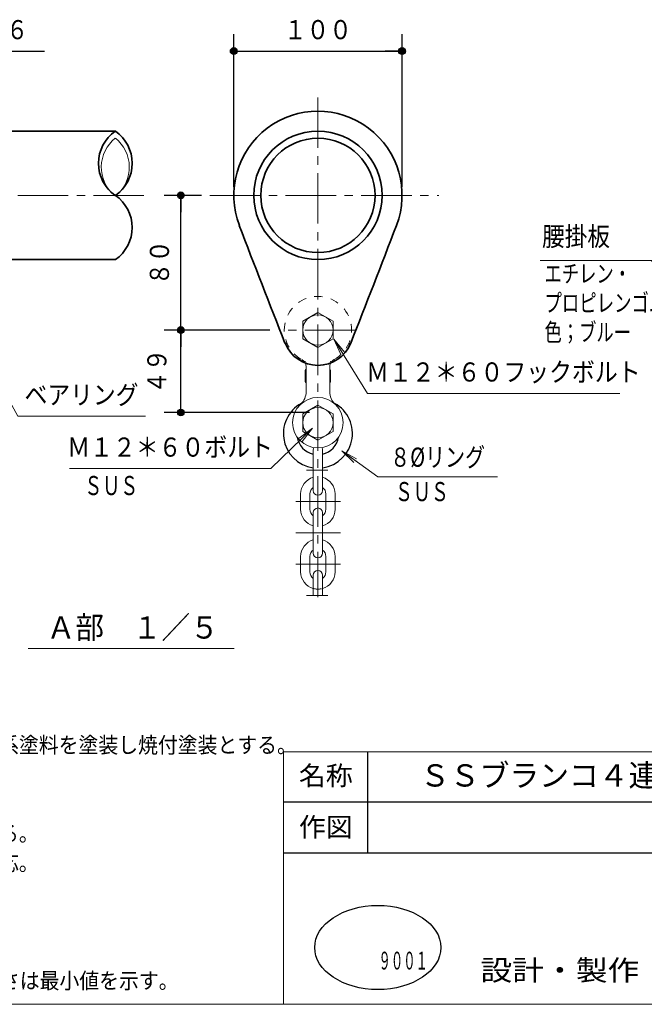
# Model space of a CAD drawing. Units: millimetres. Extents: x 25 to 405, y 15 to 281.
# Drawn here: x 268 to 343, y 15 to 132 of the extents above; entities that cross this region are included whole.
import ezdxf
from ezdxf.enums import TextEntityAlignment as Align

# ---------------------------------------------------------------- set-up
doc = ezdxf.new("R2010")
doc.units = ezdxf.units.MM
for name, pattern in [('一点鎖線', [9, 6, -1, 1, -1]), ('実線', [0]), ('点線', [2, 1, -1]), ('補助線', [4, 1, -3])]:
    doc.linetypes.add(name, pattern=pattern)
doc.layers.add('GR1_01', color=3, linetype='実線', lineweight=35)
doc.layers.add('GR5_01', color=5, linetype='実線', lineweight=35)
doc.styles.add('ＭＳ ゴシック', font='txt')
doc.dimstyles.new('FX_DIMINFO', dxfattribs={"dimtxt": 3, "dimasz": 2, "dimexe": 2, "dimexo": 1, "dimgap": 1, "dimtad": 1, "dimdec": 1, "dimdsep": 46, "dimtxsty": 'ＭＳ ゴシック', "dimblk1": 'FXTIP_BLACKDOT_S', "dimblk2": 'FXTIP_BLACKDOT_E', "dimsah": 1, "dimcen": 2.5, "dimdle": 6, "dimadec": 1, "dimazin": 2, "dimtfac": 1, "dimtmove": 0, "dimatfit": 3, "dimldrblk": 'FXTIP_BLACKDOT_S', "dimfxl": 1, "dimtolj": 1, "dimarcsym": 0})

# ---------------------------------------------------------------- blocks, each defined once
blk = doc.blocks.new('FXTIP_BLACKDOT_S')
at = {"color": 0, "linetype": 'Continuous', "lineweight": -2}
blk.add_line((0, 0), (-1, 0), dxfattribs=at)
at = {"color": 0, "linetype": 'Continuous', "lineweight": -2, "const_width": 0.2}
blk.add_lwpolyline([(-0.1, 0, 1), (0.1, 0, 1)], format="xyb", close=True, dxfattribs=at)
at = {"color": 0, "linetype": 'Continuous', "lineweight": -2}
blk.add_circle((0, 0), 0.2, dxfattribs=at)
blk = doc.blocks.new('*D111')
at = {"color": 0, "linetype": 'ByBlock', "lineweight": -2}
for p, q in [((264.72, 122.56), (264.72, 130.7)), ((263.52, 128.7), (264.72, 128.7)), ((264.72, 128.7), (271.22, 128.7))]:
    blk.add_line(p, q, dxfattribs=at)
at = {"color": 0, "linetype": 'ByBlock', "lineweight": -2, "xscale": 2, "yscale": 2, "rotation": 180}
blk.add_blockref('FXTIP_BLACKDOT_S', (264.72, 128.7), dxfattribs=at)
at = {"color": 0, "linetype": 'ByBlock', "lineweight": -2, "style": 'ＭＳ ゴシック', "width": 0.845837}
blk.add_text('６', height=2.27, rotation=0, dxfattribs=at).set_placement((267.97, 129.4), align=Align.BOTTOM_CENTER)
blk = doc.blocks.new('FXTIP_BLACKDOT_E')
at = {"color": 0, "linetype": 'Continuous', "lineweight": -2}
blk.add_line((0, 0), (-1, 0), dxfattribs=at)
at = {"color": 0, "linetype": 'Continuous', "lineweight": -2, "const_width": 0.2}
blk.add_lwpolyline([(-0.1, 0, 1), (0.1, 0, 1)], format="xyb", close=True, dxfattribs=at)
at = {"color": 0, "linetype": 'Continuous', "lineweight": -2}
blk.add_circle((0, 0), 0.2, dxfattribs=at)
blk = doc.blocks.new('FXTIP_NONE')
blk = doc.blocks.new('*D112')
at = {"color": 0, "linetype": 'ByBlock', "lineweight": -2}
for p, q in [((293.72, 112.56), (293.72, 130.7)), ((313.72, 112.56), (313.72, 130.7)), ((293.72, 128.7), (313.72, 128.7))]:
    blk.add_line(p, q, dxfattribs=at)
at = {"color": 0, "linetype": 'ByBlock', "lineweight": -2, "xscale": 2, "yscale": 2}
for name, p, rotation in [('FXTIP_BLACKDOT_S', (293.72, 128.7), 180), ('FXTIP_BLACKDOT_E', (313.72, 128.7), 360)]:
    blk.add_blockref(name, p, dxfattribs=dict(at, rotation=rotation))
at = {"color": 0, "linetype": 'ByBlock', "lineweight": -2, "style": 'ＭＳ ゴシック', "width": 0.868392}
blk.add_text('１００', height=2.273, rotation=0, dxfattribs=at).set_placement((303.72, 129.4), align=Align.BOTTOM_CENTER)
blk = doc.blocks.new('FXTIP_ARROW_S')
at = {"color": 0, "linetype": 'Continuous', "lineweight": -2}
for q in [(-1, 0), (-0.991, 0.131), (-0.991, -0.131)]:
    blk.add_line((0, 0), q, dxfattribs=at)
blk = doc.blocks.new('FXDIM116')
at = {"color": 0, "linetype": 'ByBlock', "lineweight": -2}
for p, q in [((305.62, 94.46), (309.63, 88.03)), ((309.63, 88.03), (339.59, 88.03))]:
    blk.add_line(p, q, dxfattribs=at)
at = {"color": 0, "linetype": 'ByBlock', "lineweight": -2, "xscale": 2, "yscale": 2, "rotation": 121.9741093755388}
blk.add_blockref('FXTIP_ARROW_S', (305.62, 94.46), dxfattribs=at)
at = {"color": 0, "linetype": 'ByBlock', "lineweight": -2, "style": 'ＭＳ ゴシック', "width": 0.876851}
blk.add_text('Ｍ１２＊６０フックボルト', height=2.2727, rotation=0, dxfattribs=at).set_placement((325.76, 88.73), align=Align.BOTTOM_CENTER)
blk = doc.blocks.new('*D114')
at = {"color": 0, "linetype": 'ByBlock', "lineweight": -2}
for p, q in [((289.88, 111.56), (285.43, 111.56)), ((287.43, 95.56), (287.43, 111.56))]:
    blk.add_line(p, q, dxfattribs=at)
at = {"color": 0, "linetype": 'ByBlock', "lineweight": -2, "xscale": 2, "yscale": 2}
for name, p, rotation in [('FXTIP_BLACKDOT_E', (287.43, 111.56), 90), ('FXTIP_BLACKDOT_S', (287.43, 95.56), 270)]:
    blk.add_blockref(name, p, dxfattribs=dict(at, rotation=rotation))
at = {"color": 0, "linetype": 'ByBlock', "lineweight": -2, "style": 'ＭＳ ゴシック', "width": 0.862753}
blk.add_text('８０', height=2.273, rotation=90, dxfattribs=at).set_placement((286.73, 103.56), align=Align.BOTTOM_CENTER)
blk = doc.blocks.new('*D115')
at = {"color": 0, "linetype": 'ByBlock', "lineweight": -2}
for p, q in [((297.99, 95.56), (285.43, 95.56)), ((287.43, 85.76), (287.43, 95.56)), ((302.72, 85.76), (285.43, 85.76))]:
    blk.add_line(p, q, dxfattribs=at)
at = {"color": 0, "linetype": 'ByBlock', "lineweight": -2, "xscale": 2, "yscale": 2}
for name, p, rotation in [('FXTIP_BLACKDOT_E', (287.43, 95.56), 90), ('FXTIP_BLACKDOT_S', (287.43, 85.76), 270)]:
    blk.add_blockref(name, p, dxfattribs=dict(at, rotation=rotation))
at = {"color": 0, "linetype": 'ByBlock', "lineweight": -2, "style": 'ＭＳ ゴシック', "width": 0.862753}
blk.add_text('４９', height=2.273, rotation=90, dxfattribs=at).set_placement((286.43, 90.66), align=Align.BOTTOM_CENTER)
blk = doc.blocks.new('FXDIM119')
at = {"color": 0, "linetype": 'ByBlock', "lineweight": -2}
for p, q in [((263.19, 94.19), (268.04, 85.32)), ((268.04, 85.32), (283.22, 85.32))]:
    blk.add_line(p, q, dxfattribs=at)
at = {"color": 0, "linetype": 'ByBlock', "lineweight": -2, "xscale": 2, "yscale": 2, "rotation": 118.6825109197923}
blk.add_blockref('FXTIP_ARROW_S', (263.19, 94.19), dxfattribs=at)
at = {"color": 0, "linetype": 'ByBlock', "lineweight": -2, "style": 'ＭＳ ゴシック', "width": 0.872903}
blk.add_text('ベアリング', height=2.273, dxfattribs=at).set_placement((275.63, 86.02), align=Align.BOTTOM_CENTER)
blk = doc.blocks.new('BLKF161')
at = {"color": 0, "linetype": 'ByBlock', "lineweight": -2}
for p, q in [((301.92, 85.6), (303.72, 86.63)), ((305.52, 85.6), (303.72, 86.63)), ((301.92, 85.6), (301.92, 83.52)), ((305.52, 85.6), (305.52, 83.52)), ((301.92, 83.52), (303.72, 82.48)), ((305.52, 83.52), (303.72, 82.48))]:
    blk.add_line(p, q, dxfattribs=at)
blk.add_circle((303.72, 84.56), 1.8, dxfattribs=at)
blk = doc.blocks.new('BLKF164')
at = {"color": 0, "linetype": 'ByBlock', "lineweight": -2}
blk.add_line((305.22, 90.79), (305.22, 89.39), dxfattribs=at)
blk.add_arc((305.12, 89.39), 0.1, 270, 0, dxfattribs=at)
blk = doc.blocks.new('BLKF165')
at = {"color": 0, "linetype": 'ByBlock', "lineweight": -2}
blk.add_line((302.22, 90.79), (302.22, 89.39), dxfattribs=at)
blk.add_arc((302.32, 89.39), 0.1, 180, 270, dxfattribs=at)
blk = doc.blocks.new('BLKF163')
at = {"color": 0, "linetype": 'ByBlock', "lineweight": -2}
for p, q in [((302.32, 89.47), (302.32, 91.17)), ((305.12, 91.17), (305.12, 88.22)), ((302.32, 88.22), (302.32, 89.47)), ((302.32, 88.22), (302.32, 88.81))]:
    blk.add_line(p, q, dxfattribs=at)
blk.add_circle((303.72, 84.56), 3, dxfattribs=at)
for centre, start, end in [((300.32, 88.22), 312.8436, 0), ((307.12, 88.22), 180, 227.1564)]:
    blk.add_arc(centre, 2, start, end, dxfattribs=at)
at = {"color": 6, "linetype": 'ByBlock', "lineweight": -2}
for name in ['BLKF165', 'BLKF164']:
    blk.add_blockref(name, (0, 0), dxfattribs=at)
blk = doc.blocks.new('BLKF166')
at = {"color": 0, "linetype": '一点鎖線', "lineweight": 13}
blk.add_line((308.17, 95.56), (299.34, 95.56), dxfattribs=at)
at = {"color": 0, "linetype": '点線', "lineweight": -2}
blk.add_arc((303.72, 95.56), 4, 298.6854, 241.3146, dxfattribs=at)
at = {"color": 6, "linetype": '実線', "lineweight": -2}
for centre, start, end in [((302.32, 90.79), 90, 180), ((305.12, 90.79), 0, 90)]:
    blk.add_arc(centre, 0.1, start, end, dxfattribs=at)
blk = doc.blocks.new('BLKF162')
at = {"color": 0, "linetype": '点線', "lineweight": -2}
for centre, start, end in [((301.32, 91.17), 24.0911, 61.3146), ((306.12, 91.17), 118.6854, 155.9089)]:
    blk.add_arc(centre, 1, start, end, dxfattribs=at)
at = {"color": 0, "linetype": '実線', "lineweight": -2}
for centre, start, end in [((301.32, 91.17), 0, 24.0911), ((306.12, 91.17), 155.9089, 180)]:
    blk.add_arc(centre, 1, start, end, dxfattribs=at)
at = {"color": 0, "linetype": 'ByBlock', "lineweight": -2}
blk.add_blockref('BLKF166', (0, 0), dxfattribs=at)
at = {"color": 0, "linetype": '実線', "lineweight": -2}
blk.add_blockref('BLKF163', (0, 0), dxfattribs=at)
blk = doc.blocks.new('FXDIM167')
at = {"color": 0, "linetype": 'ByBlock', "lineweight": -2}
for p, q in [((303.09, 83.9), (298.13, 79.11)), ((298.13, 79.11), (274.18, 79.11))]:
    blk.add_line(p, q, dxfattribs=at)
at = {"color": 0, "linetype": 'ByBlock', "lineweight": -2, "xscale": 2, "yscale": 2, "rotation": 43.9975374114497}
blk.add_blockref('FXTIP_ARROW_S', (303.09, 83.9), dxfattribs=at)
at = {"color": 0, "linetype": 'ByBlock', "lineweight": -2, "style": 'ＭＳ ゴシック', "width": 0.875911}
blk.add_text('Ｍ１２＊６０ボルト', height=2.273, rotation=360, dxfattribs=at).set_placement((286.15, 79.81), align=Align.BOTTOM_CENTER)
blk = doc.blocks.new('FXDIM169')
at = {"color": 0, "linetype": 'ByBlock', "lineweight": -2}
for p, q in [((306.55, 81.21), (310.85, 78.11)), ((310.85, 78.11), (325.05, 78.11))]:
    blk.add_line(p, q, dxfattribs=at)
at = {"color": 0, "linetype": 'ByBlock', "lineweight": -2, "xscale": 2, "yscale": 2, "rotation": 144.2225984079836}
blk.add_blockref('FXTIP_ARROW_S', (306.55, 81.21), dxfattribs=at)
at = {"color": 7, "linetype": 'ByBlock', "lineweight": 13, "style": 'ＭＳ ゴシック', "width": 0.766892}
blk.add_text('８%%cリング', height=2.273, rotation=360, dxfattribs=at).set_placement((317.95, 78.61), align=Align.BOTTOM_CENTER)
blk = doc.blocks.new('BLKF170')
at = {"color": 0, "linetype": '実線', "lineweight": -2}
for radius, start, end in [(4.1, 114.2579, 261.8928), (4.1, 278.1072, 65.7421), (2.5, 189.3855, 257.291), (2.5, 282.709, 350.6145)]:
    blk.add_arc((303.72, 83.26), radius, start, end, dxfattribs=at)
blk = doc.blocks.new('BLKF168')
at = {"color": 0, "linetype": 'ByBlock', "lineweight": -2}
for p, q in [((303.17, 76.49), (303.17, 81.31)), ((304.27, 76.49), (304.27, 81.31)), ((301.67, 74.27), (301.67, 76.09)), ((302.77, 74.27), (302.77, 76.09)), ((304.67, 74.27), (304.67, 76.09)), ((305.77, 74.27), (305.77, 76.09)), ((303.17, 73.87), (303.17, 69.05)), ((304.27, 73.87), (304.27, 69.05)), ((301.67, 68.65), (301.67, 66.83)), ((302.77, 68.65), (302.77, 66.83)), ((304.67, 68.65), (304.67, 66.83)), ((305.77, 68.65), (305.77, 66.83)), ((303.17, 64.02), (303.17, 66.43)), ((304.27, 64.02), (304.27, 66.43))]:
    blk.add_line(p, q, dxfattribs=at)
at = {"color": 0, "linetype": '一点鎖線', "lineweight": -2}
for p, q in [((304.91, 78.9), (302.35, 78.9)), ((306.41, 75.18), (301.08, 75.18)), ((306.41, 71.46), (301.08, 71.46)), ((306.41, 67.74), (301.08, 67.74)), ((304.91, 64.02), (302.35, 64.02))]:
    blk.add_line(p, q, dxfattribs=at)
at = {"color": 0, "linetype": 'ByBlock', "lineweight": -2}
for centre, radius, start, end in [((303.72, 81.31), 0.55, 148.5551, 180), ((303.72, 81.31), 0.55, 0, 31.4449), ((303.72, 76.09), 2.05, 105.5627, 180), ((303.72, 76.09), 2.05, 0, 74.4373), ((303.72, 76.09), 0.95, 125.3765, 180), ((303.72, 76.49), 0.55, 180, 0), ((303.72, 76.09), 0.95, 0, 54.6235), ((303.72, 74.27), 2.05, 180, 254.4373), ((303.72, 74.27), 0.95, 180, 234.6235), ((303.72, 73.87), 0.55, 0, 180), ((303.72, 74.27), 2.05, 285.5627, 0), ((303.72, 74.27), 0.95, 305.3765, 0), ((303.72, 68.65), 2.05, 105.5627, 180), ((303.72, 68.65), 2.05, 0, 74.4373), ((303.72, 68.65), 0.95, 125.3765, 180), ((303.72, 69.05), 0.55, 180, 0), ((303.72, 68.65), 0.95, 0, 54.6235), ((303.72, 66.83), 2.05, 180, 254.4373), ((303.72, 66.83), 0.95, 180, 234.6235), ((303.72, 66.43), 0.55, 0, 180), ((303.72, 66.83), 2.05, 285.5627, 0), ((303.72, 66.83), 0.95, 305.3765, 0)]:
    blk.add_arc(centre, radius, start, end, dxfattribs=at)
at = {"layer": 'GR5_01', "color": 8, "linetype": '点線', "lineweight": 20}
blk.add_arc((303.72, 66.83), 2.05, 254.4373, 285.5627, dxfattribs=at)
at = {"color": 8, "linetype": 'ByBlock', "lineweight": 20}
blk.add_blockref('FXDIM169', (0, 0), dxfattribs=at)
at = {"layer": 'GR5_01', "color": 6, "linetype": '補助線', "lineweight": 25}
blk.add_blockref('BLKF170', (0, 0), dxfattribs=at)
blk = doc.blocks.new('BLKF232')
at = {"color": 0, "linetype": 'ByBlock', "lineweight": -2, "style": 'ＭＳ ゴシック'}
for s, height, width, p in [('仕\u3000\u3000様', 1.894, 0.908428, (194.81, 53.26)), ('１０．本図はＧＬが水平時のものとし、基礎コンクリート天端までの深さは最小値を示す。', 1.8939, 0.913008, (238.8, 18.26))]:
    blk.add_text(s, height=height, dxfattribs=dict(at, width=width)).set_placement(p, align=Align.MIDDLE_CENTER)
for s, width, p in [('１．使用パイプ類は、ジンクロメートメッキとする。', 0.912658, (192.7, 49.76)), ('２．下塗りはエポキシ樹脂系プライマーを塗装し、上塗りは合成樹脂系塗料を塗装し焼付塗装とする。', 0.913062, (192.7, 46.26)), ('３．ボルト・ナット類は、一部を除きジンクロメートメッキとする。', 0.912849, (192.7, 42.76)), ('４．対象年齢は、おおむね６～１２才とする。', 0.912537, (192.7, 39.26)), ('５．（一社）日本公園施設業協会の生産物賠償責任保険加入製品とする。', 0.912888, (192.7, 35.76)), ('６．（一社）日本公園施設業協会の「遊具の安全に関する規準」に対応。', 0.912888, (192.7, 32.26)), ('７．（一社）日本公園施設業協会のＳＰ表示認定企業の製品とする。', 0.912849, (192.7, 28.76)), ('８．設置面は衝撃吸収効果を有するものを推奨致します。', 0.912723, (192.7, 25.26)), ('９．（\u3000）内数値は、許容差を含む。', 0.912309, (192.7, 21.76))]:
    blk.add_text(s, height=1.8939, dxfattribs=dict(at, width=width)).set_placement(p, align=Align.MIDDLE_LEFT)
blk = doc.blocks.new('FXDIM236')
at = {"color": 0, "linetype": 'ByBlock', "lineweight": -2}
for p, q in [((343.37, 103.83), (330.15, 103.83)), ((349.31, 94.7), (343.37, 103.83))]:
    blk.add_line(p, q, dxfattribs=at)
at = {"color": 0, "linetype": 'ByBlock', "lineweight": -2, "xscale": 2, "yscale": 2, "rotation": 303.0448901447533}
blk.add_blockref('FXTIP_ARROW_S', (349.31, 94.7), dxfattribs=at)
at = {"color": 0, "linetype": 'ByBlock', "lineweight": -2, "style": 'ＭＳ ゴシック', "width": 0.868392}
blk.add_text('腰掛板', height=2.273, rotation=360, dxfattribs=at).set_placement((334.4, 104.83), align=Align.BOTTOM_CENTER)
blk = doc.blocks.new('BLKF237')
at = {"color": 0, "linetype": 'ByBlock', "lineweight": -2, "style": 'ＭＳ ゴシック'}
for s, width, p in [('エチレン・', 0.710503, (330.65, 100.54)), ('プロピレンゴム', 0.714646, (330.65, 97.06)), ('色；ブルー', 0.710503, (330.65, 93.58))]:
    blk.add_text(s, height=2.121, dxfattribs=dict(at, width=width)).set_placement(p, align=Align.BOTTOM_LEFT)
blk = doc.blocks.new('BLKF235')
at = {"color": 7, "linetype": 'ByBlock', "lineweight": -2}
blk.add_blockref('FXDIM236', (0, 0), dxfattribs=at)
at = {"color": 0, "linetype": 'ByBlock', "lineweight": 20}
blk.add_blockref('BLKF237', (0, 0), dxfattribs=at)

msp = doc.modelspace()

# ---------------------------------------------------------------- linework, layer by layer
at = {"layer": 'GR1_01', "color": 5, "lineweight": 20}
for p, q in [((299.65, 15.46), (299.65, 45.46)), ((299.65, 45.46), (404.65, 45.46)), ((25.35, 15.46), (404.65, 15.46))]:
    msp.add_line(p, q, dxfattribs=at)
at = {"layer": 'GR1_01', "color": 4, "lineweight": 25}
for p, q in [((309.65, 33.46), (309.65, 45.46)), ((404.65, 39.46), (299.65, 39.46)), ((299.65, 33.46), (404.65, 33.46))]:
    msp.add_line(p, q, dxfattribs=at)
msp.add_ellipse((310.84, 22.21), major_axis=(7.5, 0), ratio=0.666667, dxfattribs=at)
at = {"layer": 'GR5_01', "color": 7, "linetype": '一点鎖線', "lineweight": 13}
for p, q in [((303.72, 123.2), (303.72, 63.82)), ((283.05, 111.56), (238.23, 111.56)), ((290.88, 111.56), (318.1, 111.56))]:
    msp.add_line(p, q, dxfattribs=at)
at = {"layer": 'GR5_01', "color": 3}
for p, q in [((279.65, 119.19), (264.72, 119.19)), ((279.65, 103.93), (264.72, 103.93))]:
    msp.add_line(p, q, dxfattribs=at)
at = {"layer": 'GR5_01', "color": 7, "lineweight": 13}
for p, q in [((301.92, 96.6), (303.72, 97.63)), ((305.52, 96.6), (303.72, 97.63)), ((301.92, 96.6), (301.92, 94.52)), ((305.52, 96.6), (305.52, 94.52)), ((301.92, 94.52), (303.72, 93.48)), ((305.52, 94.52), (303.72, 93.48)), ((293.76, 57.74), (269.27, 57.74))]:
    msp.add_line(p, q, dxfattribs=at)
at = {"layer": 'GR5_01', "color": 7, "linetype": '点線', "lineweight": 13}
for p, q in [((300, 94.07), (299.91, 93.78)), ((307.43, 94.07), (307.52, 93.78)), ((302.22, 91.85), (302.15, 91.66)), ((305.22, 91.85), (305.28, 91.66))]:
    msp.add_line(p, q, dxfattribs=at)
at = {"layer": 'GR5_01', "color": 3}
for radius in [7.63, 6.79]:
    msp.add_circle((303.72, 111.56), radius, dxfattribs=at)
at = {"layer": 'GR5_01', "color": 7, "lineweight": 13}
msp.add_circle((303.72, 95.56), 1.8, dxfattribs=at)
at = {"layer": 'GR5_01', "color": 3}
for centre, radius, start, end in [((303.72, 111.56), 10, 338.9607, 201.0393), ((282.28, 115.37), 4.64, 124.6688, 235.3312), ((277.01, 115.37), 4.64, 304.6688, 55.3312), ((277.01, 107.74), 4.64, 304.6688, 55.3312), ((2161.05, 825.98), 2000, 201.0393, 201.46801), ((-1553.62, 825.98), 2000, 338.53199, 338.9607), ((303.72, 95.56), 4.2, 201.468, 338.532)]:
    msp.add_arc(centre, radius, start, end, dxfattribs=at)
at = {"layer": 'GR5_01', "color": 7, "lineweight": 13}
for centre, start, end in [((282.4, 114.89), 128.6131, 228.8214), ((276.89, 114.89), 311.1786, 51.3869)]:
    msp.add_arc(centre, 4.42, start, end, dxfattribs=at)

# ---------------------------------------------------------------- block references
at = {"layer": 'GR1_01', "color": 7, "lineweight": 13}
msp.add_blockref('BLKF232', (0, 0), dxfattribs=at)
at = {"layer": 'GR5_01', "color": 6, "lineweight": 13}
msp.add_blockref('BLKF235', (0, 0), dxfattribs=at)
at = {"layer": 'GR5_01', "color": 7, "linetype": '補助線', "lineweight": 20}
msp.add_blockref('BLKF162', (0, 0), dxfattribs=at)
at = {"layer": 'GR5_01', "color": 7, "lineweight": 13}
for name in ['FXDIM119', 'FXDIM116', 'BLKF168', 'BLKF161', 'FXDIM167']:
    msp.add_blockref(name, (0, 0), dxfattribs=at)

# ---------------------------------------------------------------- texts
at = {"layer": 'GR1_01', "color": 7, "lineweight": 13, "style": 'ＭＳ ゴシック'}
for s, height, width, p in [('名称', 2.273, 1.031921, (304.66, 42.62)), ('ＳＳブランコ４連', 2.652, 0.978754, (330.02, 42.65)), ('作図', 2.273, 1.031921, (304.66, 36.52))]:
    msp.add_text(s, height=height, dxfattribs=dict(at, width=width)).set_placement(p, align=Align.MIDDLE_CENTER)
at = {"layer": 'GR1_01', "color": 4, "lineweight": 25, "style": 'ＭＳ ゴシック'}
for s, height, width, p in [('９００１', 2.121, 0.507502, (313.86, 20.65)), ('設計・製作', 2.424, 1.141879, (332.48, 19.5))]:
    msp.add_text(s, height=height, dxfattribs=dict(at, width=width)).set_placement(p, align=Align.MIDDLE_CENTER)
at = {"layer": 'GR5_01', "color": 7, "lineweight": 13, "style": 'ＭＳ ゴシック', "width": 0.687947}
for p in [(279.16, 75.24), (316.08, 74.52)]:
    msp.add_text('ＳＵＳ', height=2.273, rotation=360, dxfattribs=at).set_placement(p, align=Align.BOTTOM_CENTER)
at = {"layer": 'GR5_01', "color": 7, "lineweight": 13, "style": 'ＭＳ ゴシック', "width": 0.942504}
msp.add_text('Ａ部\u3000１／５', height=2.652, dxfattribs=at).set_placement((281.71, 60.23), align=Align.MIDDLE_CENTER)
msp.add_text('Ａ部\u3000１／５', height=2.652, dxfattribs=at).set_placement((281.71, 60.23), align=Align.MIDDLE_CENTER)

# ---------------------------------------------------------------- dimensions: what is measured, and where the dimension line sits
at = {"layer": 'GR5_01', "color": 7, "lineweight": 13}
for p1, p2, distance, override, picture, middle in [((263.52, 121.56), (264.72, 121.56), 7.15, {"dimblk1": 'FXTIP_NONE', "dimblk2": 'FXTIP_BLACKDOT_E', "dimsah": 1}, '*D111', (267.97, 129.4)), ((293.72, 111.56), (313.72, 111.56), 17.15, {"dimblk1": 'FXTIP_BLACKDOT_S', "dimblk2": 'FXTIP_BLACKDOT_E', "dimsah": 1}, '*D112', (303.72, 129.4))]:
    dim = msp.add_aligned_dim(p1=p1, p2=p2, distance=distance, dimstyle='FX_DIMINFO', override=override, dxfattribs=at)
    dim.commit()
    dim.dimension.update_dxf_attribs({"geometry": picture, "text_midpoint": middle})
for base, p1, p2, picture, middle in [((287.43, 111.56), (298.99, 95.56), (290.88, 111.56), '*D114', (286.73, 103.56)), ((287.43, 95.56), (303.72, 85.76), (298.99, 95.56), '*D115', (286.43, 90.66))]:
    dim = msp.add_linear_dim(base=base, p1=p1, p2=p2, angle=90, dimstyle='FX_DIMINFO', override={"dimblk1": 'FXTIP_BLACKDOT_S', "dimblk2": 'FXTIP_BLACKDOT_E', "dimsah": 1}, dxfattribs=at)
    dim.commit()
    dim.dimension.update_dxf_attribs({"geometry": picture, "text_midpoint": middle})

doc.saveas('drawing.dxf')
